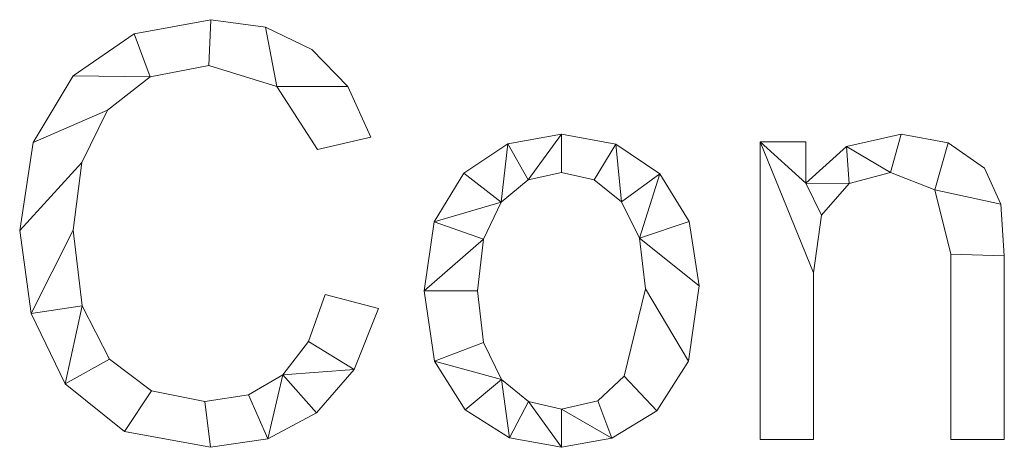
# Model space of a CAD drawing. Units: millimetres. Extents: x -18655 to 18594, y -14473 to 15324.
# Drawn here: x -13637 to -13397, y 6651 to 6756 of the extents above; entities that cross this region are included whole.
import ezdxf

# ---------------------------------------------------------------- set-up
doc = ezdxf.new("R2010")
doc.units = ezdxf.units.MM
doc.layers.add('A-GENM-____-OTLN', color=13, linetype='Continuous', lineweight=9)

msp = doc.modelspace()

# ---------------------------------------------------------------- meshes
at = {"layer": 'A-GENM-____-OTLN'}
mesh = msp.add_polyface(dxfattribs=at)
corners = [(-13549.67, 6685.27, 10), (-13562.71, 6688.65, 10), (-13566.75, 6677.22, 10), (-13572.99, 6669.08, 10), (-13581.42, 6664.2, 10), (-13592.05, 6662.57, 10), (-13605.02, 6665.15, 10), (-13615.28, 6672.89, 10), (-13621.95, 6685.93, 10), (-13624.18, 6704.4, 10), (-13622.08, 6720.87, 10), (-13615.77, 6733.63, 10), (-13605.39, 6741.81, 10), (-13591.09, 6744.53, 10), (-13574.49, 6739.39, 10), (-13564.58, 6724.04, 10), (-13551.54, 6727.07, 10), (-13557.18, 6739.43, 10), (-13565.9, 6748.42, 10), (-13577.2, 6753.88, 10), (-13590.59, 6755.71, 10), (-13609.25, 6752.29, 10), (-13624.17, 6742.04, 10), (-13633.96, 6725.76, 10), (-13637.22, 6704.25, 10), (-13634.44, 6684, 10), (-13626.1, 6666.91, 10), (-13611.68, 6655.28, 10), (-13590.65, 6651.4, 10), (-13576.65, 6653.5, 10), (-13564.79, 6659.79, 10), (-13555.62, 6670.36, 10)]
mesh.append_faces([[corners[k] for k in face] for face in [(3, 31, 2), (4, 29, 3)]], dxfattribs={"vtx0": -1, "vtx1": -1})
mesh.append_faces([[corners[k] for k in face] for face in [(28, 5, 6, 27), (13, 20, 21, 12), (27, 6, 7, 26), (26, 7, 8, 25), (25, 8, 9)]], dxfattribs={"vtx0": -1, "vtx2": -1})
mesh.append_faces([[corners[k] for k in face] for face in [(18, 19, 14, 17), (30, 31, 3, 29), (21, 22, 12)]], dxfattribs={"vtx1": -1, "vtx2": -1})
mesh.append_faces([[corners[k] for k in face] for face in [(28, 29, 4, 5), (13, 14, 19, 20), (22, 23, 11, 12), (23, 24, 10, 11), (24, 25, 9, 10)]], dxfattribs={"vtx1": -1, "vtx3": -1})
mesh.append_faces([[corners[k] for k in face] for face in [(0, 1, 2, 31), (15, 16, 17, 14)]], dxfattribs={"vtx2": -1})
mesh = msp.add_polyface(dxfattribs=at)
corners = [(-13549.67, 6685.27), (-13555.62, 6670.36), (-13564.79, 6659.79), (-13576.65, 6653.5), (-13590.65, 6651.4), (-13611.68, 6655.28), (-13626.1, 6666.91), (-13634.44, 6684), (-13637.22, 6704.25), (-13633.96, 6725.76), (-13624.17, 6742.04), (-13609.25, 6752.29), (-13590.59, 6755.71), (-13577.2, 6753.88), (-13565.9, 6748.42), (-13557.18, 6739.43), (-13551.54, 6727.07), (-13564.58, 6724.04), (-13574.49, 6739.39), (-13591.09, 6744.53), (-13605.39, 6741.81), (-13615.77, 6733.63), (-13622.08, 6720.87), (-13624.18, 6704.4), (-13621.95, 6685.93), (-13615.28, 6672.89), (-13605.02, 6665.15), (-13592.05, 6662.57), (-13581.42, 6664.2), (-13572.99, 6669.08), (-13566.75, 6677.22), (-13562.71, 6688.65)]
mesh.append_faces([[corners[k] for k in face] for face in [(11, 20, 10), (25, 6, 24)]], dxfattribs={"vtx0": -1, "vtx1": -1})
mesh.append_faces([[corners[k] for k in face] for face in [(21, 9, 10, 20), (22, 8, 9, 21), (19, 12, 13, 18), (23, 7, 8, 22), (24, 6, 7, 23), (28, 3, 4, 27), (3, 28, 29, 2)]], dxfattribs={"vtx0": -1, "vtx2": -1})
mesh.append_faces([[corners[k] for k in face] for face in [(18, 13, 14, 15)]], dxfattribs={"vtx0": -1, "vtx3": -1})
mesh.append_faces([[corners[k] for k in face] for face in [(17, 18, 15, 16)]], dxfattribs={"vtx1": -1})
mesh.append_faces([[corners[k] for k in face] for face in [(11, 12, 19, 20), (25, 26, 5, 6), (4, 5, 26, 27), (1, 2, 29, 30)]], dxfattribs={"vtx1": -1, "vtx3": -1})
mesh.append_faces([[corners[k] for k in face] for face in [(30, 31, 0, 1)]], dxfattribs={"vtx3": -1})
mesh = msp.add_polyface(dxfattribs=at)
corners = [(-13609.25, 6752.29, 10), (-13590.59, 6755.71, 10), (-13590.59, 6755.71), (-13609.25, 6752.29)]
mesh.append_faces([[corners[k] for k in face] for face in [(0, 1, 2, 3)]])
mesh = msp.add_polyface(dxfattribs=at)
corners = [(-13590.59, 6755.71, 10), (-13577.2, 6753.88, 10), (-13577.2, 6753.88), (-13590.59, 6755.71)]
mesh.append_faces([[corners[k] for k in face] for face in [(3, 0, 1, 2)]])
mesh = msp.add_polyface(dxfattribs=at)
corners = [(-13624.17, 6742.04, 10), (-13609.25, 6752.29, 10), (-13609.25, 6752.29), (-13624.17, 6742.04)]
mesh.append_faces([[corners[k] for k in face] for face in [(0, 1, 2, 3)]])
mesh = msp.add_polyface(dxfattribs=at)
corners = [(-13577.2, 6753.88, 10), (-13565.9, 6748.42, 10), (-13565.9, 6748.42), (-13577.2, 6753.88)]
mesh.append_faces([[corners[k] for k in face] for face in [(0, 1, 2, 3)]])
mesh = msp.add_polyface(dxfattribs=at)
corners = [(-13565.9, 6748.42, 10), (-13557.18, 6739.43, 10), (-13557.18, 6739.43), (-13565.9, 6748.42)]
mesh.append_faces([[corners[k] for k in face] for face in [(0, 1, 2, 3)]])
mesh = msp.add_polyface(dxfattribs=at)
corners = [(-13591.09, 6744.53, 10), (-13605.39, 6741.81, 10), (-13605.39, 6741.81), (-13591.09, 6744.53)]
mesh.append_faces([[corners[k] for k in face] for face in [(0, 1, 2, 3)]])
mesh = msp.add_polyface(dxfattribs=at)
corners = [(-13574.49, 6739.39, 10), (-13591.09, 6744.53, 10), (-13591.09, 6744.53), (-13574.49, 6739.39)]
mesh.append_faces([[corners[k] for k in face] for face in [(0, 1, 2, 3)]])
mesh = msp.add_polyface(dxfattribs=at)
corners = [(-13633.96, 6725.76, 10), (-13624.17, 6742.04, 10), (-13624.17, 6742.04), (-13633.96, 6725.76)]
mesh.append_faces([[corners[k] for k in face] for face in [(0, 1, 2, 3)]])
mesh = msp.add_polyface(dxfattribs=at)
corners = [(-13605.39, 6741.81, 10), (-13615.77, 6733.63, 10), (-13615.77, 6733.63), (-13605.39, 6741.81)]
mesh.append_faces([[corners[k] for k in face] for face in [(3, 0, 1, 2)]])
mesh = msp.add_polyface(dxfattribs=at)
corners = [(-13564.58, 6724.04, 10), (-13574.49, 6739.39, 10), (-13574.49, 6739.39), (-13564.58, 6724.04)]
mesh.append_faces([[corners[k] for k in face] for face in [(3, 0, 1, 2)]])
mesh = msp.add_polyface(dxfattribs=at)
corners = [(-13557.18, 6739.43, 10), (-13551.54, 6727.07, 10), (-13551.54, 6727.07), (-13557.18, 6739.43)]
mesh.append_faces([[corners[k] for k in face] for face in [(0, 1, 2, 3)]])
mesh = msp.add_polyface(dxfattribs=at)
corners = [(-13615.77, 6733.63, 10), (-13622.08, 6720.87, 10), (-13622.08, 6720.87), (-13615.77, 6733.63)]
mesh.append_faces([[corners[k] for k in face] for face in [(3, 0, 1, 2)]])
mesh = msp.add_polyface(dxfattribs=at)
corners = [(-13637.22, 6704.25, 10), (-13633.96, 6725.76, 10), (-13633.96, 6725.76), (-13637.22, 6704.25)]
mesh.append_faces([[corners[k] for k in face] for face in [(0, 1, 2, 3)]])
mesh = msp.add_polyface(dxfattribs=at)
corners = [(-13551.54, 6727.07, 10), (-13564.58, 6724.04, 10), (-13564.58, 6724.04), (-13551.54, 6727.07)]
mesh.append_faces([[corners[k] for k in face] for face in [(0, 1, 2, 3)]])
mesh = msp.add_polyface(dxfattribs=at)
corners = [(-13505, 6727.77, 10), (-13518.08, 6725.4, 10), (-13528.86, 6718.31, 10), (-13536.09, 6706.4, 10), (-13538.5, 6689.58, 10), (-13536.01, 6672.38, 10), (-13528.53, 6660.55, 10), (-13517.66, 6653.69, 10), (-13505, 6651.4, 10), (-13492.73, 6653.62, 10), (-13481.76, 6660.3, 10), (-13474.02, 6672.37, 10), (-13471.44, 6690.75, 10), (-13473.82, 6706.47, 10), (-13480.97, 6718.13, 10), (-13491.75, 6725.36, 10), (-13505, 6660.71, 10), (-13513.03, 6662.53, 10), (-13519.61, 6667.97, 10), (-13524, 6677, 10), (-13525.46, 6689.55, 10), (-13524.02, 6702.15, 10), (-13519.71, 6711.19, 10), (-13513.16, 6716.64, 10), (-13505, 6718.45, 10), (-13497, 6716.66, 10), (-13490.39, 6711.29, 10), (-13485.96, 6702.4, 10), (-13484.48, 6690.05, 10), (-13489.7, 6668.79, 10), (-13496.14, 6662.73, 10)]
mesh.append_faces([[corners[k] for k in face] for face in [(24, 0, 23)]], dxfattribs={"vtx0": -1, "vtx1": -1})
mesh.append_faces([[corners[k] for k in face] for face in [(27, 13, 14, 26), (26, 14, 15, 25), (0, 24, 25, 15), (12, 27, 28, 11), (11, 28, 29, 10), (27, 12, 13), (10, 29, 30, 9), (9, 30, 16, 8), (1, 22, 23, 0), (17, 7, 8, 16), (7, 17, 18, 6)]], dxfattribs={"vtx0": -1, "vtx2": -1})
mesh.append_faces([[corners[k] for k in face] for face in [(22, 1, 2, 3)]], dxfattribs={"vtx0": -1, "vtx3": -1})
mesh.append_faces([[corners[k] for k in face] for face in [(20, 21, 4)]], dxfattribs={"vtx1": -1, "vtx2": -1})
mesh.append_faces([[corners[k] for k in face] for face in [(21, 22, 3, 4), (19, 20, 4, 5), (5, 6, 18, 19)]], dxfattribs={"vtx1": -1, "vtx3": -1})
mesh = msp.add_polyface(dxfattribs=at)
corners = [(-13505, 6727.77), (-13491.75, 6725.36), (-13480.97, 6718.13), (-13473.82, 6706.47), (-13471.44, 6690.75), (-13474.02, 6672.37), (-13481.76, 6660.3), (-13492.73, 6653.62), (-13505, 6651.4), (-13517.66, 6653.69), (-13528.53, 6660.55), (-13536.01, 6672.38), (-13538.5, 6689.58), (-13536.09, 6706.4), (-13528.86, 6718.31), (-13518.08, 6725.4), (-13505, 6660.71), (-13496.14, 6662.73), (-13489.7, 6668.79), (-13484.48, 6690.05), (-13485.96, 6702.4), (-13490.39, 6711.29), (-13497, 6716.66), (-13505, 6718.45), (-13513.16, 6716.64), (-13519.71, 6711.19), (-13524.02, 6702.15), (-13525.46, 6689.55), (-13524, 6677), (-13519.61, 6667.97), (-13513.03, 6662.53)]
mesh.append_faces([[corners[k] for k in face] for face in [(29, 11, 28), (17, 7, 16)]], dxfattribs={"vtx0": -1, "vtx1": -1})
mesh.append_faces([[corners[k] for k in face] for face in [(12, 27, 28, 11), (25, 14, 15, 24), (30, 8, 9, 29), (16, 7, 8, 30), (0, 23, 24, 15), (21, 1, 2, 20), (1, 21, 22)]], dxfattribs={"vtx0": -1, "vtx2": -1})
mesh.append_faces([[corners[k] for k in face] for face in [(20, 2, 3, 4)]], dxfattribs={"vtx0": -1, "vtx3": -1})
mesh.append_faces([[corners[k] for k in face] for face in [(10, 11, 29, 9)]], dxfattribs={"vtx1": -1, "vtx2": -1})
mesh.append_faces([[corners[k] for k in face] for face in [(26, 27, 12, 13), (25, 26, 13, 14), (22, 23, 0, 1), (17, 18, 6, 7), (5, 6, 18, 19), (19, 20, 4, 5)]], dxfattribs={"vtx1": -1, "vtx3": -1})
mesh = msp.add_polyface(dxfattribs=at)
corners = [(-13518.08, 6725.4, 10), (-13505, 6727.77, 10), (-13505, 6727.77), (-13518.08, 6725.4)]
mesh.append_faces([[corners[k] for k in face] for face in [(0, 1, 2, 3)]])
mesh = msp.add_polyface(dxfattribs=at)
corners = [(-13505, 6727.77, 10), (-13491.75, 6725.36, 10), (-13491.75, 6725.36), (-13505, 6727.77)]
mesh.append_faces([[corners[k] for k in face] for face in [(0, 1, 2, 3)]])
mesh = msp.add_polyface(dxfattribs=at)
corners = [(-13396.93, 6653.26, 10), (-13396.93, 6698.11, 10), (-13397.76, 6710.73, 10), (-13401.8, 6719.52, 10), (-13410.64, 6725.7, 10), (-13422.08, 6727.77, 10), (-13435.41, 6724.78, 10), (-13445.36, 6715.8, 10), (-13445.36, 6725.9, 10), (-13456.54, 6725.9, 10), (-13456.54, 6653.26, 10), (-13443.5, 6653.26, 10), (-13443.5, 6693.92, 10), (-13441.51, 6708, 10), (-13434.76, 6715.72, 10), (-13424.67, 6718.45, 10), (-13413.86, 6714.18, 10), (-13409.97, 6698.49, 10), (-13409.97, 6653.26, 10)]
mesh.append_faces([[corners[k] for k in face] for face in [(17, 1, 2, 16), (15, 5, 6, 14), (7, 13, 14, 6)]], dxfattribs={"vtx0": -1, "vtx2": -1})
mesh.append_faces([[corners[k] for k in face] for face in [(8, 9, 7)]], dxfattribs={"vtx1": -1})
mesh.append_faces([[corners[k] for k in face] for face in [(3, 4, 16, 2)]], dxfattribs={"vtx1": -1, "vtx2": -1})
mesh.append_faces([[corners[k] for k in face] for face in [(12, 13, 7, 9)]], dxfattribs={"vtx1": -1, "vtx2": -1, "vtx3": -1})
mesh.append_faces([[corners[k] for k in face] for face in [(15, 16, 4, 5)]], dxfattribs={"vtx1": -1, "vtx3": -1})
mesh.append_faces([[corners[k] for k in face] for face in [(18, 0, 1, 17), (10, 11, 12, 9)]], dxfattribs={"vtx2": -1})
mesh = msp.add_polyface(dxfattribs=at)
corners = [(-13396.93, 6653.26), (-13409.97, 6653.26), (-13409.97, 6698.49), (-13413.86, 6714.18), (-13424.67, 6718.45), (-13434.76, 6715.72), (-13441.51, 6708), (-13443.5, 6693.92), (-13443.5, 6653.26), (-13456.54, 6653.26), (-13456.54, 6725.9), (-13445.36, 6725.9), (-13445.36, 6715.8), (-13435.41, 6724.78), (-13422.08, 6727.77), (-13410.64, 6725.7), (-13401.8, 6719.52), (-13397.76, 6710.73), (-13396.93, 6698.11)]
mesh.append_faces([[corners[k] for k in face] for face in [(14, 4, 13)]], dxfattribs={"vtx0": -1, "vtx1": -1})
mesh.append_faces([[corners[k] for k in face] for face in [(7, 10, 12, 6)]], dxfattribs={"vtx0": -1, "vtx1": -1, "vtx2": -1})
mesh.append_faces([[corners[k] for k in face] for face in [(4, 14, 15, 3), (5, 12, 13, 4), (12, 5, 6)]], dxfattribs={"vtx0": -1, "vtx2": -1})
mesh.append_faces([[corners[k] for k in face] for face in [(3, 15, 16, 17)]], dxfattribs={"vtx0": -1, "vtx3": -1})
mesh.append_faces([[corners[k] for k in face] for face in [(2, 3, 17, 18)]], dxfattribs={"vtx1": -1, "vtx3": -1})
mesh.append_faces([[corners[k] for k in face] for face in [(10, 11, 12)]], dxfattribs={"vtx2": -1})
mesh.append_faces([[corners[k] for k in face] for face in [(18, 0, 1, 2), (7, 8, 9, 10)]], dxfattribs={"vtx3": -1})
mesh = msp.add_polyface(dxfattribs=at)
corners = [(-13456.54, 6725.9, 10), (-13445.36, 6725.9, 10), (-13445.36, 6725.9), (-13456.54, 6725.9)]
mesh.append_faces([[corners[k] for k in face] for face in [(3, 0, 1, 2)]])
mesh = msp.add_polyface(dxfattribs=at)
corners = [(-13456.54, 6653.26, 10), (-13456.54, 6725.9, 10), (-13456.54, 6725.9), (-13456.54, 6653.26)]
mesh.append_faces([[corners[k] for k in face] for face in [(0, 1, 2, 3)]])
mesh = msp.add_polyface(dxfattribs=at)
corners = [(-13445.36, 6725.9, 10), (-13445.36, 6715.8, 10), (-13445.36, 6715.8), (-13445.36, 6725.9)]
mesh.append_faces([[corners[k] for k in face] for face in [(0, 1, 2, 3)]])
mesh = msp.add_polyface(dxfattribs=at)
corners = [(-13435.41, 6724.78, 10), (-13422.08, 6727.77, 10), (-13422.08, 6727.77), (-13435.41, 6724.78)]
mesh.append_faces([[corners[k] for k in face] for face in [(3, 0, 1, 2)]])
mesh = msp.add_polyface(dxfattribs=at)
corners = [(-13422.08, 6727.77, 10), (-13410.64, 6725.7, 10), (-13410.64, 6725.7), (-13422.08, 6727.77)]
mesh.append_faces([[corners[k] for k in face] for face in [(0, 1, 2, 3)]])
mesh = msp.add_polyface(dxfattribs=at)
corners = [(-13410.64, 6725.7, 10), (-13401.8, 6719.52, 10), (-13401.8, 6719.52), (-13410.64, 6725.7)]
mesh.append_faces([[corners[k] for k in face] for face in [(3, 0, 1, 2)]])
mesh = msp.add_polyface(dxfattribs=at)
corners = [(-13528.86, 6718.31, 10), (-13518.08, 6725.4, 10), (-13518.08, 6725.4), (-13528.86, 6718.31)]
mesh.append_faces([[corners[k] for k in face] for face in [(3, 0, 1, 2)]])
mesh = msp.add_polyface(dxfattribs=at)
corners = [(-13491.75, 6725.36, 10), (-13480.97, 6718.13, 10), (-13480.97, 6718.13), (-13491.75, 6725.36)]
mesh.append_faces([[corners[k] for k in face] for face in [(0, 1, 2, 3)]])
mesh = msp.add_polyface(dxfattribs=at)
corners = [(-13445.36, 6715.8, 10), (-13435.41, 6724.78, 10), (-13435.41, 6724.78), (-13445.36, 6715.8)]
mesh.append_faces([[corners[k] for k in face] for face in [(0, 1, 2, 3)]])
mesh = msp.add_polyface(dxfattribs=at)
corners = [(-13622.08, 6720.87, 10), (-13624.18, 6704.4, 10), (-13624.18, 6704.4), (-13622.08, 6720.87)]
mesh.append_faces([[corners[k] for k in face] for face in [(0, 1, 2, 3)]])
mesh = msp.add_polyface(dxfattribs=at)
corners = [(-13505, 6718.45, 10), (-13513.16, 6716.64, 10), (-13513.16, 6716.64), (-13505, 6718.45)]
mesh.append_faces([[corners[k] for k in face] for face in [(0, 1, 2, 3)]])
mesh = msp.add_polyface(dxfattribs=at)
corners = [(-13497, 6716.66, 10), (-13505, 6718.45, 10), (-13505, 6718.45), (-13497, 6716.66)]
mesh.append_faces([[corners[k] for k in face] for face in [(0, 1, 2, 3)]])
mesh = msp.add_polyface(dxfattribs=at)
corners = [(-13424.67, 6718.45, 10), (-13434.76, 6715.72, 10), (-13434.76, 6715.72), (-13424.67, 6718.45)]
mesh.append_faces([[corners[k] for k in face] for face in [(0, 1, 2, 3)]])
mesh = msp.add_polyface(dxfattribs=at)
corners = [(-13413.86, 6714.18, 10), (-13424.67, 6718.45, 10), (-13424.67, 6718.45), (-13413.86, 6714.18)]
mesh.append_faces([[corners[k] for k in face] for face in [(3, 0, 1, 2)]])
mesh = msp.add_polyface(dxfattribs=at)
corners = [(-13401.8, 6719.52, 10), (-13397.76, 6710.73, 10), (-13397.76, 6710.73), (-13401.8, 6719.52)]
mesh.append_faces([[corners[k] for k in face] for face in [(3, 0, 1, 2)]])
mesh = msp.add_polyface(dxfattribs=at)
corners = [(-13536.09, 6706.4, 10), (-13528.86, 6718.31, 10), (-13528.86, 6718.31), (-13536.09, 6706.4)]
mesh.append_faces([[corners[k] for k in face] for face in [(3, 0, 1, 2)]])
mesh = msp.add_polyface(dxfattribs=at)
corners = [(-13513.16, 6716.64, 10), (-13519.71, 6711.19, 10), (-13519.71, 6711.19), (-13513.16, 6716.64)]
mesh.append_faces([[corners[k] for k in face] for face in [(0, 1, 2, 3)]])
mesh = msp.add_polyface(dxfattribs=at)
corners = [(-13490.39, 6711.29, 10), (-13497, 6716.66, 10), (-13497, 6716.66), (-13490.39, 6711.29)]
mesh.append_faces([[corners[k] for k in face] for face in [(3, 0, 1, 2)]])
mesh = msp.add_polyface(dxfattribs=at)
corners = [(-13480.97, 6718.13, 10), (-13473.82, 6706.47, 10), (-13473.82, 6706.47), (-13480.97, 6718.13)]
mesh.append_faces([[corners[k] for k in face] for face in [(0, 1, 2, 3)]])
mesh = msp.add_polyface(dxfattribs=at)
corners = [(-13434.76, 6715.72, 10), (-13441.51, 6708, 10), (-13441.51, 6708), (-13434.76, 6715.72)]
mesh.append_faces([[corners[k] for k in face] for face in [(0, 1, 2, 3)]])
mesh = msp.add_polyface(dxfattribs=at)
corners = [(-13409.97, 6698.49, 10), (-13413.86, 6714.18, 10), (-13413.86, 6714.18), (-13409.97, 6698.49)]
mesh.append_faces([[corners[k] for k in face] for face in [(0, 1, 2, 3)]])
mesh = msp.add_polyface(dxfattribs=at)
corners = [(-13519.71, 6711.19, 10), (-13524.02, 6702.15, 10), (-13524.02, 6702.15), (-13519.71, 6711.19)]
mesh.append_faces([[corners[k] for k in face] for face in [(0, 1, 2, 3)]])
mesh = msp.add_polyface(dxfattribs=at)
corners = [(-13485.96, 6702.4, 10), (-13490.39, 6711.29, 10), (-13490.39, 6711.29), (-13485.96, 6702.4)]
mesh.append_faces([[corners[k] for k in face] for face in [(0, 1, 2, 3)]])
mesh = msp.add_polyface(dxfattribs=at)
corners = [(-13397.76, 6710.73, 10), (-13396.93, 6698.11, 10), (-13396.93, 6698.11), (-13397.76, 6710.73)]
mesh.append_faces([[corners[k] for k in face] for face in [(0, 1, 2, 3)]])
mesh = msp.add_polyface(dxfattribs=at)
corners = [(-13538.5, 6689.58, 10), (-13536.09, 6706.4, 10), (-13536.09, 6706.4), (-13538.5, 6689.58)]
mesh.append_faces([[corners[k] for k in face] for face in [(3, 0, 1, 2)]])
mesh = msp.add_polyface(dxfattribs=at)
corners = [(-13473.82, 6706.47, 10), (-13471.44, 6690.75, 10), (-13471.44, 6690.75), (-13473.82, 6706.47)]
mesh.append_faces([[corners[k] for k in face] for face in [(0, 1, 2, 3)]])
mesh = msp.add_polyface(dxfattribs=at)
corners = [(-13441.51, 6708, 10), (-13443.5, 6693.92, 10), (-13443.5, 6693.92), (-13441.51, 6708)]
mesh.append_faces([[corners[k] for k in face] for face in [(0, 1, 2, 3)]])
mesh = msp.add_polyface(dxfattribs=at)
corners = [(-13634.44, 6684, 10), (-13637.22, 6704.25, 10), (-13637.22, 6704.25), (-13634.44, 6684)]
mesh.append_faces([[corners[k] for k in face] for face in [(0, 1, 2, 3)]])
mesh = msp.add_polyface(dxfattribs=at)
corners = [(-13624.18, 6704.4, 10), (-13621.95, 6685.93, 10), (-13621.95, 6685.93), (-13624.18, 6704.4)]
mesh.append_faces([[corners[k] for k in face] for face in [(3, 0, 1, 2)]])
mesh = msp.add_polyface(dxfattribs=at)
corners = [(-13524.02, 6702.15, 10), (-13525.46, 6689.55, 10), (-13525.46, 6689.55), (-13524.02, 6702.15)]
mesh.append_faces([[corners[k] for k in face] for face in [(3, 0, 1, 2)]])
mesh = msp.add_polyface(dxfattribs=at)
corners = [(-13484.48, 6690.05, 10), (-13485.96, 6702.4, 10), (-13485.96, 6702.4), (-13484.48, 6690.05)]
mesh.append_faces([[corners[k] for k in face] for face in [(0, 1, 2, 3)]])
mesh = msp.add_polyface(dxfattribs=at)
corners = [(-13409.97, 6653.26, 10), (-13409.97, 6698.49, 10), (-13409.97, 6698.49), (-13409.97, 6653.26)]
mesh.append_faces([[corners[k] for k in face] for face in [(3, 0, 1, 2)]])
mesh = msp.add_polyface(dxfattribs=at)
corners = [(-13396.93, 6698.11, 10), (-13396.93, 6653.26, 10), (-13396.93, 6653.26), (-13396.93, 6698.11)]
mesh.append_faces([[corners[k] for k in face] for face in [(0, 1, 2, 3)]])
mesh = msp.add_polyface(dxfattribs=at)
corners = [(-13443.5, 6693.92, 10), (-13443.5, 6653.26, 10), (-13443.5, 6653.26), (-13443.5, 6693.92)]
mesh.append_faces([[corners[k] for k in face] for face in [(0, 1, 2, 3)]])
mesh = msp.add_polyface(dxfattribs=at)
corners = [(-13536.01, 6672.38, 10), (-13538.5, 6689.58, 10), (-13538.5, 6689.58), (-13536.01, 6672.38)]
mesh.append_faces([[corners[k] for k in face] for face in [(0, 1, 2, 3)]])
mesh = msp.add_polyface(dxfattribs=at)
corners = [(-13525.46, 6689.55, 10), (-13524, 6677, 10), (-13524, 6677), (-13525.46, 6689.55)]
mesh.append_faces([[corners[k] for k in face] for face in [(0, 1, 2, 3)]])
mesh = msp.add_polyface(dxfattribs=at)
corners = [(-13489.7, 6668.79, 10), (-13484.48, 6690.05, 10), (-13484.48, 6690.05), (-13489.7, 6668.79)]
mesh.append_faces([[corners[k] for k in face] for face in [(3, 0, 1, 2)]])
mesh = msp.add_polyface(dxfattribs=at)
corners = [(-13471.44, 6690.75, 10), (-13474.02, 6672.37, 10), (-13474.02, 6672.37), (-13471.44, 6690.75)]
mesh.append_faces([[corners[k] for k in face] for face in [(0, 1, 2, 3)]])
mesh = msp.add_polyface(dxfattribs=at)
corners = [(-13566.75, 6677.22, 10), (-13562.71, 6688.65, 10), (-13562.71, 6688.65), (-13566.75, 6677.22)]
mesh.append_faces([[corners[k] for k in face] for face in [(0, 1, 2, 3)]])
mesh = msp.add_polyface(dxfattribs=at)
corners = [(-13562.71, 6688.65, 10), (-13549.67, 6685.27, 10), (-13549.67, 6685.27), (-13562.71, 6688.65)]
mesh.append_faces([[corners[k] for k in face] for face in [(3, 0, 1, 2)]])
mesh = msp.add_polyface(dxfattribs=at)
corners = [(-13621.95, 6685.93, 10), (-13615.28, 6672.89, 10), (-13615.28, 6672.89), (-13621.95, 6685.93)]
mesh.append_faces([[corners[k] for k in face] for face in [(0, 1, 2, 3)]])
mesh = msp.add_polyface(dxfattribs=at)
corners = [(-13549.67, 6685.27, 10), (-13555.62, 6670.36, 10), (-13555.62, 6670.36), (-13549.67, 6685.27)]
mesh.append_faces([[corners[k] for k in face] for face in [(0, 1, 2, 3)]])
mesh = msp.add_polyface(dxfattribs=at)
corners = [(-13626.1, 6666.91, 10), (-13634.44, 6684, 10), (-13634.44, 6684), (-13626.1, 6666.91)]
mesh.append_faces([[corners[k] for k in face] for face in [(0, 1, 2, 3)]])
mesh = msp.add_polyface(dxfattribs=at)
corners = [(-13572.99, 6669.08, 10), (-13566.75, 6677.22, 10), (-13566.75, 6677.22), (-13572.99, 6669.08)]
mesh.append_faces([[corners[k] for k in face] for face in [(0, 1, 2, 3)]])
mesh = msp.add_polyface(dxfattribs=at)
corners = [(-13524, 6677, 10), (-13519.61, 6667.97, 10), (-13519.61, 6667.97), (-13524, 6677)]
mesh.append_faces([[corners[k] for k in face] for face in [(3, 0, 1, 2)]])
mesh = msp.add_polyface(dxfattribs=at)
corners = [(-13615.28, 6672.89, 10), (-13605.02, 6665.15, 10), (-13605.02, 6665.15), (-13615.28, 6672.89)]
mesh.append_faces([[corners[k] for k in face] for face in [(3, 0, 1, 2)]])
mesh = msp.add_polyface(dxfattribs=at)
corners = [(-13555.62, 6670.36, 10), (-13564.79, 6659.79, 10), (-13564.79, 6659.79), (-13555.62, 6670.36)]
mesh.append_faces([[corners[k] for k in face] for face in [(3, 0, 1, 2)]])
mesh = msp.add_polyface(dxfattribs=at)
corners = [(-13528.53, 6660.55, 10), (-13536.01, 6672.38, 10), (-13536.01, 6672.38), (-13528.53, 6660.55)]
mesh.append_faces([[corners[k] for k in face] for face in [(0, 1, 2, 3)]])
mesh = msp.add_polyface(dxfattribs=at)
corners = [(-13474.02, 6672.37, 10), (-13481.76, 6660.3, 10), (-13481.76, 6660.3), (-13474.02, 6672.37)]
mesh.append_faces([[corners[k] for k in face] for face in [(0, 1, 2, 3)]])
mesh = msp.add_polyface(dxfattribs=at)
corners = [(-13581.42, 6664.2, 10), (-13572.99, 6669.08, 10), (-13572.99, 6669.08), (-13581.42, 6664.2)]
mesh.append_faces([[corners[k] for k in face] for face in [(3, 0, 1, 2)]])
mesh = msp.add_polyface(dxfattribs=at)
corners = [(-13519.61, 6667.97, 10), (-13513.03, 6662.53, 10), (-13513.03, 6662.53), (-13519.61, 6667.97)]
mesh.append_faces([[corners[k] for k in face] for face in [(0, 1, 2, 3)]])
mesh = msp.add_polyface(dxfattribs=at)
corners = [(-13496.14, 6662.73, 10), (-13489.7, 6668.79, 10), (-13489.7, 6668.79), (-13496.14, 6662.73)]
mesh.append_faces([[corners[k] for k in face] for face in [(3, 0, 1, 2)]])
mesh = msp.add_polyface(dxfattribs=at)
corners = [(-13611.68, 6655.28, 10), (-13626.1, 6666.91, 10), (-13626.1, 6666.91), (-13611.68, 6655.28)]
mesh.append_faces([[corners[k] for k in face] for face in [(3, 0, 1, 2)]])
mesh = msp.add_polyface(dxfattribs=at)
corners = [(-13605.02, 6665.15, 10), (-13592.05, 6662.57, 10), (-13592.05, 6662.57), (-13605.02, 6665.15)]
mesh.append_faces([[corners[k] for k in face] for face in [(0, 1, 2, 3)]])
mesh = msp.add_polyface(dxfattribs=at)
corners = [(-13592.05, 6662.57, 10), (-13581.42, 6664.2, 10), (-13581.42, 6664.2), (-13592.05, 6662.57)]
mesh.append_faces([[corners[k] for k in face] for face in [(3, 0, 1, 2)]])
mesh = msp.add_polyface(dxfattribs=at)
corners = [(-13513.03, 6662.53, 10), (-13505, 6660.71, 10), (-13505, 6660.71), (-13513.03, 6662.53)]
mesh.append_faces([[corners[k] for k in face] for face in [(0, 1, 2, 3)]])
mesh = msp.add_polyface(dxfattribs=at)
corners = [(-13505, 6660.71, 10), (-13496.14, 6662.73, 10), (-13496.14, 6662.73), (-13505, 6660.71)]
mesh.append_faces([[corners[k] for k in face] for face in [(0, 1, 2, 3)]])
mesh = msp.add_polyface(dxfattribs=at)
corners = [(-13564.79, 6659.79, 10), (-13576.65, 6653.5, 10), (-13576.65, 6653.5), (-13564.79, 6659.79)]
mesh.append_faces([[corners[k] for k in face] for face in [(0, 1, 2, 3)]])
mesh = msp.add_polyface(dxfattribs=at)
corners = [(-13517.66, 6653.69, 10), (-13528.53, 6660.55, 10), (-13528.53, 6660.55), (-13517.66, 6653.69)]
mesh.append_faces([[corners[k] for k in face] for face in [(3, 0, 1, 2)]])
mesh = msp.add_polyface(dxfattribs=at)
corners = [(-13481.76, 6660.3, 10), (-13492.73, 6653.62, 10), (-13492.73, 6653.62), (-13481.76, 6660.3)]
mesh.append_faces([[corners[k] for k in face] for face in [(0, 1, 2, 3)]])
mesh = msp.add_polyface(dxfattribs=at)
corners = [(-13590.65, 6651.4, 10), (-13611.68, 6655.28, 10), (-13611.68, 6655.28), (-13590.65, 6651.4)]
mesh.append_faces([[corners[k] for k in face] for face in [(0, 1, 2, 3)]])
mesh = msp.add_polyface(dxfattribs=at)
corners = [(-13576.65, 6653.5, 10), (-13590.65, 6651.4, 10), (-13590.65, 6651.4), (-13576.65, 6653.5)]
mesh.append_faces([[corners[k] for k in face] for face in [(0, 1, 2, 3)]])
mesh = msp.add_polyface(dxfattribs=at)
corners = [(-13505, 6651.4, 10), (-13517.66, 6653.69, 10), (-13517.66, 6653.69), (-13505, 6651.4)]
mesh.append_faces([[corners[k] for k in face] for face in [(0, 1, 2, 3)]])
mesh = msp.add_polyface(dxfattribs=at)
corners = [(-13492.73, 6653.62, 10), (-13505, 6651.4, 10), (-13505, 6651.4), (-13492.73, 6653.62)]
mesh.append_faces([[corners[k] for k in face] for face in [(0, 1, 2, 3)]])
mesh = msp.add_polyface(dxfattribs=at)
corners = [(-13443.5, 6653.26, 10), (-13456.54, 6653.26, 10), (-13456.54, 6653.26), (-13443.5, 6653.26)]
mesh.append_faces([[corners[k] for k in face] for face in [(0, 1, 2, 3)]])
mesh = msp.add_polyface(dxfattribs=at)
corners = [(-13396.93, 6653.26, 10), (-13409.97, 6653.26, 10), (-13409.97, 6653.26), (-13396.93, 6653.26)]
mesh.append_faces([[corners[k] for k in face] for face in [(0, 1, 2, 3)]])

doc.saveas('drawing.dxf')
